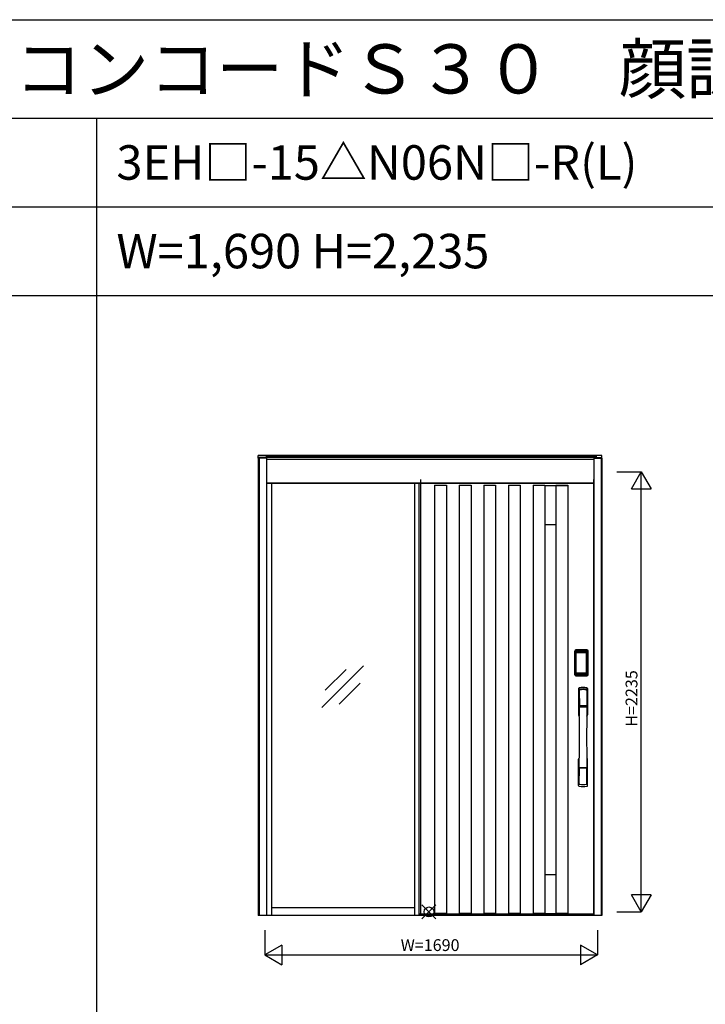
# Model space of a CAD drawing. Extents: x 0 to 27500, y 0 to 20000.
# Drawn here: x 9733 to 13217, y 15000 to 20000 of the extents above; entities that cross this region are included whole.
import ezdxf
from ezdxf.enums import TextEntityAlignment as Align

# ---------------------------------------------------------------- set-up
doc = ezdxf.new("R2010")
doc.units = 0
doc.layers.get('0').update_dxf_attribs({"linetype": 'CONTINUOUS'})
for name, color, linetype in [('YKK_A1', 4, 'CONTINUOUS'), ('YKK_A2', 3, 'CONTINUOUS'), ('YKK_F1', 7, 'CONTINUOUS'), ('YKK_IN', 1, 'CONTINUOUS'), ('YKK_N1', 2, 'CONTINUOUS')]:
    doc.layers.add(name, color=color, linetype=linetype)
doc.styles.add('EXTFONT', font='txt.shx', dxfattribs={"height": 60, "bigfont": 'EXTFONT'})

msp = doc.modelspace()

# ---------------------------------------------------------------- linework, layer by layer
at = {"layer": 'YKK_A1', "linetype": 'ByBlock', "lineweight": -2}
for p, q in [((11769.5, 17664.3), (11769.5, 15457.3)), ((12649.5, 15457.3), (12649.5, 17664.3)), ((11268.2, 16506.5), (11480.4, 16718.6)), ((11285.9, 16594.8), (11392, 16700.9)), ((11356.6, 16524.1), (11462.7, 16630.2)), ((11763.5, 15457.3), (12649.5, 15457.3)), ((12649.5, 15457.3), (11763.5, 15457.3)), ((11769.5, 15459.2), (12649.5, 15459.2))]:
    msp.add_line(p, q, dxfattribs=at)
at = {"layer": 'YKK_A1'}
for p, q in [((11841.5, 17636.2), (11841.5, 15459.2)), ((11841.5, 17636.2), (11901.5, 17636.2)), ((11901.5, 17634.7), (11841.5, 17634.7)), ((11901.5, 17636.2), (11901.5, 15459.2)), ((11966.5, 17636.2), (11966.5, 15459.2)), ((11966.5, 17636.2), (12026.5, 17636.2)), ((12026.5, 17634.7), (11966.5, 17634.7)), ((12026.5, 17636.2), (12026.5, 15459.2)), ((12091.5, 17636.2), (12091.5, 15459.2)), ((12091.5, 17636.2), (12151.5, 17636.2)), ((12151.5, 17634.7), (12091.5, 17634.7)), ((12151.5, 17636.2), (12151.5, 15459.2)), ((12216.5, 17636.2), (12216.5, 15459.2)), ((12216.5, 17636.2), (12276.5, 17636.2)), ((12276.5, 17634.7), (12216.5, 17634.7)), ((12276.5, 17636.2), (12276.5, 15459.2)), ((12341.5, 17636.2), (12341.5, 15459.2)), ((12341.5, 17636.2), (12401.5, 17636.2)), ((12401.5, 17634.7), (12341.5, 17634.7)), ((12401.5, 17636.2), (12401.5, 15459.2)), ((12401.5, 17634.2), (12457.5, 17634.2)), ((12457.5, 17636.2), (12457.5, 15459.2)), ((12457.5, 17636.2), (12517.5, 17636.2)), ((12457.5, 17634.7), (12517.5, 17634.7)), ((12517.5, 17636.2), (12517.5, 15459.2)), ((12401.5, 17436.2), (12457.5, 17436.2)), ((12401.5, 15659.2), (12457.5, 15659.2)), ((11901.5, 15460.7), (11841.5, 15460.7)), ((12026.5, 15460.7), (11966.5, 15460.7)), ((12151.5, 15460.7), (12091.5, 15460.7)), ((12276.5, 15460.7), (12216.5, 15460.7)), ((12401.5, 15460.7), (12341.5, 15460.7)), ((12401.5, 15461.2), (12457.5, 15461.2)), ((12517.5, 15460.7), (12457.5, 15460.7))]:
    msp.add_line(p, q, dxfattribs=at)
at = {"layer": 'YKK_A2', "linetype": 'ByBlock', "lineweight": -2}
for p, q in [((10987.5, 17787.3), (10945.5, 17787.3)), ((10945.5, 17774.2), (10945.5, 17787.3)), ((10987.5, 17776.2), (10945.5, 17776.2)), ((10945.5, 17774.2), (10945.5, 15450.8)), ((10987.5, 17774.2), (10945.5, 17774.2)), ((10949.5, 17774.2), (10949.5, 15450.8)), ((12662.5, 17787.3), (10987.5, 17787.3)), ((10987.5, 17776.2), (10987.5, 17787.3)), ((12662.5, 17784.3), (10987.5, 17784.3)), ((12662.5, 17776.2), (10987.5, 17776.2)), ((10987.5, 17776.2), (10987.5, 15450.8)), ((12649.5, 17766.2), (10987.5, 17766.2)), ((12649.5, 17774.2), (12649.5, 15450.8)), ((12649.5, 17774.2), (12691.5, 17774.2)), ((12691.5, 17787.3), (12662.5, 17787.3)), ((12662.5, 17787.3), (12662.5, 17774.2)), ((12662.5, 17776.2), (12691.5, 17776.2)), ((12687.5, 17774.2), (12687.5, 15450.8)), ((12691.5, 17774.2), (12691.5, 17787.3)), ((12691.5, 17774.2), (12691.5, 15450.8)), ((10987.5, 17648.2), (12649.5, 17648.2)), ((12649.5, 17644.2), (10987.5, 17644.2)), ((11014, 15451.3), (11014, 17644.2)), ((11739, 17644.2), (11739, 15450.8)), ((11763.5, 15450.8), (11763.5, 17644.2)), ((11014, 15490.8), (11739, 15490.8))]:
    msp.add_line(p, q, dxfattribs=at)
at = {"layer": 'YKK_A2'}
for p, q in [((12554.2, 16673.9), (12554.2, 16794.1)), ((12555.4, 16794.1), (12554.2, 16794.1)), ((12554.4, 16673.9), (12554.4, 16794.1)), ((12555.4, 16673.9), (12555.4, 16794.1)), ((12556, 16794.1), (12556, 16673.9)), ((12556.4, 16794.3), (12556.7, 16793.9)), ((12556.4, 16673.6), (12556.4, 16794.3)), ((12559.2, 16786), (12559.2, 16682.1)), ((12559.2, 16786), (12559.3, 16786)), ((12559.3, 16682.2), (12559.3, 16785.6)), ((12559.3, 16682.2), (12559.3, 16785.6)), ((12559.3, 16785.6), (12559.3, 16785.6)), ((12561.2, 16785.6), (12559.3, 16785.6)), ((12559.4, 16797.2), (12559.7, 16796.9)), ((12615.6, 16797.2), (12559.4, 16797.2)), ((12559.5, 16798.2), (12559.5, 16799.4)), ((12615.5, 16799.4), (12559.5, 16799.4)), ((12615.5, 16799.2), (12559.5, 16799.2)), ((12559.5, 16798.2), (12615.5, 16798.2)), ((12615.5, 16797.6), (12559.5, 16797.6)), ((12559.7, 16796.9), (12615.3, 16796.9)), ((12560, 16787.8), (12559.8, 16787.5)), ((12560.1, 16787.6), (12560, 16787.6)), ((12560, 16787.5), (12560.1, 16787.6)), ((12560.1, 16787.6), (12560.2, 16787.7)), ((12561.2, 16682.2), (12561.2, 16785.6)), ((12562.1, 16789.2), (12562.1, 16788.9)), ((12612.9, 16789.2), (12562.1, 16789.2)), ((12562.1, 16788.9), (12612.9, 16788.9)), ((12562.2, 16788.6), (12562.2, 16788.5)), ((12562.2, 16788.6), (12562.2, 16788.6)), ((12562.2, 16788.6), (12612.8, 16788.6)), ((12562.2, 16788.6), (12612.8, 16788.6)), ((12562.2, 16786.7), (12562.2, 16788.5)), ((12612.8, 16788.5), (12562.2, 16788.5)), ((12562.2, 16786.7), (12612.8, 16786.7)), ((12612.8, 16788.6), (12612.8, 16788.6)), ((12612.8, 16788.6), (12612.8, 16788.5)), ((12612.8, 16786.7), (12612.8, 16788.5)), ((12612.9, 16789.2), (12612.9, 16788.9)), ((12613.8, 16682.2), (12613.8, 16785.6)), ((12613.8, 16785.6), (12615.7, 16785.6)), ((12614.9, 16787.6), (12614.8, 16787.7)), ((12615, 16787.5), (12614.9, 16787.6)), ((12614.9, 16787.6), (12615, 16787.6)), ((12615, 16787.8), (12615.2, 16787.5)), ((12615.6, 16797.2), (12615.3, 16796.9)), ((12615.5, 16798.2), (12615.5, 16799.4)), ((12615.8, 16786), (12615.7, 16786)), ((12615.7, 16785.6), (12615.7, 16682.2)), ((12615.7, 16682.2), (12615.7, 16785.6)), ((12615.8, 16786), (12615.8, 16682.1)), ((12618.6, 16794.3), (12618.3, 16793.9)), ((12618.6, 16673.6), (12618.6, 16794.3)), ((12619, 16794.1), (12619, 16673.9)), ((12619.6, 16673.9), (12619.6, 16794.1)), ((12619.6, 16794.1), (12620.8, 16794.1)), ((12620.6, 16673.9), (12620.6, 16794.1)), ((12620.8, 16673.9), (12620.8, 16794.1)), ((12555.4, 16673.9), (12554.2, 16673.9)), ((12557, 16674.5), (12556.4, 16673.6)), ((12559.2, 16682.1), (12559.3, 16682.1)), ((12561.2, 16682.2), (12559.3, 16682.2)), ((12560, 16671.5), (12559.4, 16670.6)), ((12562, 16670.6), (12559.4, 16670.6)), ((12559.5, 16670.4), (12615.5, 16670.4)), ((12615.5, 16669.8), (12559.5, 16669.8)), ((12559.5, 16669.8), (12559.5, 16668.6)), ((12559.5, 16668.8), (12615.5, 16668.8)), ((12559.5, 16668.6), (12615.5, 16668.6)), ((12560.1, 16680.3), (12560, 16680.2)), ((12615, 16671.5), (12560, 16671.5)), ((12560.2, 16680.1), (12560.1, 16680.3)), ((12560.1, 16680.2), (12560.1, 16680.2)), ((12561.7, 16676.7), (12561.4, 16675.6)), ((12612.9, 16679.2), (12562.1, 16679.2)), ((12562.1, 16678.9), (12562.1, 16679.2)), ((12562.1, 16678.9), (12612.9, 16678.9)), ((12612.8, 16681.1), (12562.2, 16681.1)), ((12562.2, 16681.1), (12562.2, 16679.4)), ((12562.2, 16679.4), (12612.8, 16679.4)), ((12562.2, 16679.4), (12562.2, 16679.3)), ((12612.8, 16679.3), (12562.2, 16679.3)), ((12562.2, 16679.3), (12562.2, 16679.2)), ((12612.8, 16679.2), (12562.2, 16679.2)), ((12562.5, 16670.7), (12562.5, 16670.9)), ((12563, 16671), (12567, 16671)), ((12567.5, 16670.7), (12567.5, 16670.9)), ((12568, 16670.6), (12607, 16670.6)), ((12607.5, 16670.7), (12607.5, 16670.9)), ((12612, 16671), (12608, 16671)), ((12612.5, 16670.7), (12612.5, 16670.9)), ((12612.8, 16681.1), (12612.8, 16679.4)), ((12612.8, 16679.4), (12612.8, 16679.3)), ((12612.8, 16679.3), (12612.8, 16679.2)), ((12612.9, 16678.9), (12612.9, 16679.2)), ((12613, 16670.6), (12615.6, 16670.6)), ((12613.3, 16676.7), (12613.6, 16675.6)), ((12613.8, 16682.2), (12615.7, 16682.2)), ((12614.8, 16680.1), (12614.9, 16680.3)), ((12614.9, 16680.3), (12615, 16680.2)), ((12614.9, 16680.2), (12614.9, 16680.2)), ((12615, 16671.5), (12615.6, 16670.6)), ((12615.5, 16669.8), (12615.5, 16668.6)), ((12615.8, 16682.1), (12615.7, 16682.1)), ((12618, 16674.5), (12618.6, 16673.6)), ((12619.6, 16673.9), (12620.8, 16673.9)), ((12691.5, 15450.8), (10945.5, 15450.8))]:
    msp.add_line(p, q, dxfattribs=at)
at = {"layer": 'YKK_A2', "linetype": 'Continuous'}
for p, q in [((12572.5, 16603.4), (12572.5, 16469.2)), ((12574.1, 16601.6), (12576.3, 16465.8)), ((12616.9, 16601.6), (12614.7, 16465.8)), ((12618.5, 16603.4), (12618.5, 16469.2)), ((12575.8, 16594.3), (12576.9, 16516.4)), ((12615.2, 16594.3), (12614.1, 16516.4)), ((12576, 16512.3), (12576.1, 16509.3)), ((12576.3, 16509), (12577.3, 16509.2)), ((12576.8, 16513.2), (12614.2, 16513.2)), ((12577.3, 16509.2), (12578.6, 16509.2)), ((12613.2, 16515.5), (12577.8, 16515.5)), ((12612.4, 16509.2), (12578.6, 16509.2)), ((12613.7, 16509.2), (12612.4, 16509.2)), ((12614.7, 16509), (12613.7, 16509.2)), ((12615, 16512.3), (12614.9, 16509.3)), ((12572.5, 16111.1), (12572.5, 16245.2)), ((12614, 16201.3), (12577, 16201.3)), ((12618.5, 16111.1), (12618.5, 16245.2)), ((12575.8, 16120.2), (12576.9, 16198.1)), ((12613.2, 16199), (12577.8, 16199)), ((12615.2, 16120.2), (12614.1, 16198.1))]:
    msp.add_line(p, q, dxfattribs=at)
at = {"layer": 'YKK_A2'}
for points in [[(12559.4, 16797.2), (12559.1, 16797.2), (12558.7, 16797.2), (12558.4, 16797.1), (12558.1, 16796.9), (12557.8, 16796.8), (12557.5, 16796.6), (12557.3, 16796.4), (12557.1, 16796.1), (12556.9, 16795.8), (12556.7, 16795.6), (12556.6, 16795.2), (12556.5, 16794.9), (12556.4, 16794.6), (12556.4, 16794.3)], [(12556.7, 16793.9), (12556.8, 16794.3), (12556.8, 16794.6), (12556.9, 16794.9), (12557, 16795.2), (12557.2, 16795.5), (12557.4, 16795.8), (12557.6, 16796), (12557.9, 16796.3), (12558.1, 16796.4), (12558.4, 16796.6), (12558.7, 16796.7), (12559.1, 16796.8), (12559.4, 16796.9), (12559.7, 16796.9)], [(12556.7, 16793.9), (12557, 16793.6), (12557.2, 16793.2), (12557.5, 16792.7), (12557.7, 16792), (12558, 16791.3), (12558.2, 16790.4), (12558.5, 16789.5), (12558.7, 16788.4), (12558.9, 16787.3), (12559.2, 16786)], [(12562.1, 16789.2), (12561.8, 16789.2), (12561.5, 16789.1), (12561.2, 16789), (12560.9, 16788.9), (12560.7, 16788.8), (12560.4, 16788.6), (12560.2, 16788.4), (12560, 16788.2), (12559.8, 16787.9), (12559.6, 16787.7), (12559.4, 16787.4), (12559.3, 16787.1), (12559.3, 16786.8), (12559.2, 16786.5), (12559.2, 16786.2), (12559.2, 16786)], [(12559.3, 16785.6), (12559.3, 16785.8), (12559.3, 16786.1), (12559.4, 16786.4), (12559.5, 16786.7), (12559.6, 16787), (12559.8, 16787.2), (12559.9, 16787.5), (12560, 16787.6)], [(12559.3, 16785.6), (12559.3, 16785.8), (12559.4, 16786.1), (12559.4, 16786.3), (12559.5, 16786.5), (12559.5, 16786.6), (12559.6, 16786.8), (12559.6, 16787), (12559.7, 16787.1), (12559.8, 16787.2), (12559.9, 16787.4), (12560, 16787.5)], [(12559.8, 16787.5), (12559.7, 16787.3), (12559.6, 16787), (12559.6, 16786.9)], [(12559.7, 16796.9), (12560, 16796.6), (12560.2, 16796.1), (12560.5, 16795.6), (12560.7, 16795), (12560.9, 16794.4), (12561.1, 16793.7), (12561.3, 16793), (12561.5, 16792.3), (12561.6, 16791.6), (12561.8, 16790.8), (12561.9, 16790), (12562.1, 16789.2)], [(12562.1, 16788.9), (12561.8, 16788.9), (12561.5, 16788.9), (12561.3, 16788.8), (12561, 16788.7), (12560.8, 16788.6), (12560.6, 16788.4), (12560.4, 16788.2), (12560.2, 16788), (12560, 16787.8)], [(12560, 16787.6), (12560.2, 16787.8), (12560.4, 16788), (12560.7, 16788.2), (12561, 16788.4), (12561.4, 16788.5), (12561.7, 16788.6), (12562, 16788.6), (12562.2, 16788.6)], [(12560.1, 16787.6), (12560.2, 16787.8), (12560.4, 16787.9), (12560.6, 16788.1), (12560.8, 16788.2), (12561, 16788.3), (12561.2, 16788.4), (12561.5, 16788.5), (12561.7, 16788.5), (12561.9, 16788.6), (12562.2, 16788.6)], [(12560.2, 16787.7), (12560.4, 16787.9), (12560.6, 16788), (12560.8, 16788.1), (12561, 16788.2), (12561.2, 16788.3), (12561.4, 16788.4), (12561.7, 16788.4), (12561.9, 16788.5), (12562.2, 16788.5)], [(12561.2, 16785.6), (12561.2, 16785.7), (12561.2, 16785.8), (12561.3, 16785.9), (12561.3, 16786), (12561.3, 16786.1), (12561.4, 16786.2), (12561.4, 16786.3), (12561.5, 16786.4), (12561.6, 16786.4), (12561.6, 16786.5), (12561.7, 16786.6), (12561.8, 16786.6), (12561.9, 16786.6), (12562, 16786.7), (12562.1, 16786.7), (12562.2, 16786.7)], [(12614.9, 16787.6), (12614.8, 16787.8), (12614.6, 16787.9), (12614.4, 16788.1), (12614.2, 16788.2), (12614, 16788.3), (12613.8, 16788.4), (12613.5, 16788.5), (12613.3, 16788.5), (12613.1, 16788.6), (12612.8, 16788.6)], [(12612.8, 16788.6), (12613, 16788.6), (12613.3, 16788.6), (12613.6, 16788.5), (12614, 16788.4), (12614.3, 16788.2), (12614.6, 16788), (12614.8, 16787.8), (12615, 16787.6)], [(12614.8, 16787.7), (12614.6, 16787.9), (12614.4, 16788), (12614.2, 16788.1), (12614, 16788.2), (12613.8, 16788.3), (12613.6, 16788.4), (12613.3, 16788.4), (12613.1, 16788.5), (12612.8, 16788.5)], [(12613.8, 16785.6), (12613.8, 16785.7), (12613.8, 16785.8), (12613.7, 16785.9), (12613.7, 16786), (12613.7, 16786.1), (12613.6, 16786.2), (12613.6, 16786.3), (12613.5, 16786.4), (12613.4, 16786.4), (12613.4, 16786.5), (12613.3, 16786.6), (12613.2, 16786.6), (12613.1, 16786.6), (12613, 16786.7), (12612.9, 16786.7), (12612.8, 16786.7)], [(12615.3, 16796.9), (12615, 16796.6), (12614.8, 16796.1), (12614.5, 16795.6), (12614.3, 16795), (12614.1, 16794.4), (12613.9, 16793.7), (12613.7, 16793), (12613.5, 16792.3), (12613.4, 16791.6), (12613.2, 16790.8), (12613.1, 16790), (12612.9, 16789.2)], [(12612.9, 16789.2), (12613.2, 16789.2), (12613.5, 16789.1), (12613.8, 16789), (12614.1, 16788.9), (12614.3, 16788.8), (12614.6, 16788.6), (12614.8, 16788.4), (12615, 16788.2), (12615.2, 16787.9), (12615.4, 16787.7), (12615.6, 16787.4), (12615.7, 16787.1), (12615.7, 16786.8), (12615.8, 16786.5), (12615.8, 16786.2), (12615.8, 16786)], [(12612.9, 16788.9), (12613.2, 16788.9), (12613.5, 16788.9), (12613.7, 16788.8), (12614, 16788.7), (12614.2, 16788.6), (12614.4, 16788.4), (12614.6, 16788.2), (12614.8, 16788), (12615, 16787.8)], [(12615, 16787.6), (12615.1, 16787.5), (12615.2, 16787.2), (12615.4, 16787), (12615.5, 16786.7), (12615.6, 16786.4), (12615.7, 16786.1), (12615.7, 16785.8), (12615.7, 16785.6)], [(12615.7, 16785.6), (12615.7, 16785.8), (12615.6, 16786.1), (12615.6, 16786.3), (12615.5, 16786.5), (12615.5, 16786.6), (12615.4, 16786.8), (12615.4, 16787), (12615.3, 16787.1), (12615.2, 16787.2), (12615.1, 16787.4), (12615, 16787.5)], [(12615.2, 16787.5), (12615.3, 16787.3), (12615.4, 16787), (12615.4, 16786.9)], [(12618.3, 16793.9), (12618.2, 16794.3), (12618.2, 16794.6), (12618.1, 16794.9), (12618, 16795.2), (12617.8, 16795.5), (12617.6, 16795.8), (12617.4, 16796), (12617.1, 16796.3), (12616.9, 16796.4), (12616.6, 16796.6), (12616.3, 16796.7), (12615.9, 16796.8), (12615.6, 16796.9), (12615.3, 16796.9)], [(12615.6, 16797.2), (12615.9, 16797.2), (12616.3, 16797.2), (12616.6, 16797.1), (12616.9, 16796.9), (12617.2, 16796.8), (12617.5, 16796.6), (12617.7, 16796.4), (12617.9, 16796.1), (12618.1, 16795.8), (12618.3, 16795.6), (12618.4, 16795.2), (12618.5, 16794.9), (12618.6, 16794.6), (12618.6, 16794.3)], [(12618.3, 16793.9), (12618, 16793.6), (12617.8, 16793.2), (12617.5, 16792.7), (12617.3, 16792), (12617, 16791.3), (12616.8, 16790.4), (12616.5, 16789.5), (12616.3, 16788.4), (12616.1, 16787.3), (12615.8, 16786)], [(12556.4, 16673.6), (12556.4, 16673.2), (12556.5, 16672.9), (12556.6, 16672.6), (12556.7, 16672.3), (12556.9, 16672), (12557.1, 16671.7), (12557.3, 16671.5), (12557.5, 16671.2), (12557.8, 16671), (12558.1, 16670.9), (12558.4, 16670.8), (12558.7, 16670.7), (12559, 16670.6), (12559.4, 16670.6)], [(12559.2, 16682.1), (12559, 16680.9), (12558.8, 16679.9), (12558.6, 16678.9), (12558.3, 16678.1), (12558.1, 16677.3), (12557.9, 16676.5), (12557.7, 16675.9), (12557.5, 16675.4), (12557.3, 16674.9), (12557, 16674.5)], [(12557, 16674.5), (12557.1, 16674.2), (12557.1, 16673.9), (12557.2, 16673.5), (12557.3, 16673.2), (12557.5, 16672.9), (12557.7, 16672.7), (12557.9, 16672.4), (12558.2, 16672.2), (12558.4, 16672), (12558.7, 16671.8), (12559, 16671.7), (12559.4, 16671.6), (12559.7, 16671.6), (12560, 16671.5)], [(12559.2, 16682.1), (12559.2, 16681.7), (12559.2, 16681.4), (12559.3, 16681.1), (12559.4, 16680.8), (12559.5, 16680.5), (12559.7, 16680.2)], [(12560.1, 16680.3), (12559.9, 16680.5), (12559.8, 16680.7), (12559.6, 16680.9), (12559.5, 16681.2), (12559.4, 16681.4), (12559.4, 16681.7), (12559.3, 16682), (12559.3, 16682.2)], [(12560, 16680.2), (12559.9, 16680.3), (12559.8, 16680.6), (12559.6, 16680.9), (12559.5, 16681.2), (12559.4, 16681.5), (12559.3, 16681.8), (12559.3, 16682.1), (12559.3, 16682.2)], [(12559.7, 16680.2), (12559.9, 16680), (12560.1, 16679.8), (12560.3, 16679.6), (12560.5, 16679.4), (12560.7, 16679.3), (12560.9, 16679.2), (12561.1, 16679.1), (12561.3, 16679), (12561.5, 16678.9), (12561.7, 16678.9), (12561.9, 16678.9), (12562.1, 16678.9)], [(12562.2, 16679.2), (12562, 16679.2), (12561.7, 16679.3), (12561.4, 16679.3), (12561, 16679.5), (12560.7, 16679.6), (12560.4, 16679.8), (12560.2, 16680.1), (12560, 16680.2)], [(12561.4, 16675.6), (12561.2, 16674.6), (12560.9, 16673.7), (12560.6, 16672.8), (12560.3, 16672.1), (12560, 16671.5)], [(12562.2, 16679.3), (12561.9, 16679.3), (12561.6, 16679.3), (12561.3, 16679.4), (12561.1, 16679.5), (12560.8, 16679.6), (12560.6, 16679.8), (12560.3, 16680), (12560.1, 16680.3)], [(12560.1, 16680.2), (12560.3, 16680), (12560.4, 16679.8), (12560.6, 16679.6), (12560.8, 16679.5), (12561, 16679.4), (12561.2, 16679.3), (12561.4, 16679.3), (12561.6, 16679.2), (12561.8, 16679.2), (12561.9, 16679.2), (12562.1, 16679.2)], [(12562.2, 16679.4), (12562, 16679.4), (12561.7, 16679.4), (12561.5, 16679.5), (12561.3, 16679.5), (12561, 16679.6), (12560.8, 16679.7), (12560.6, 16679.8), (12560.4, 16680), (12560.2, 16680.1)], [(12562.2, 16681.1), (12562.1, 16681.2), (12562, 16681.2), (12561.9, 16681.2), (12561.8, 16681.2), (12561.8, 16681.3), (12561.7, 16681.3), (12561.6, 16681.4), (12561.5, 16681.4), (12561.5, 16681.5), (12561.4, 16681.6), (12561.3, 16681.7), (12561.3, 16681.8), (12561.3, 16681.9), (12561.2, 16682), (12561.2, 16682.1), (12561.2, 16682.2)], [(12562.1, 16678.9), (12561.9, 16677.8), (12561.7, 16676.7)], [(12562.5, 16670.7), (12562.4, 16670.6), (12562.4, 16670.6), (12562.4, 16670.6), (12562.4, 16670.6), (12562.3, 16670.6), (12562.2, 16670.6), (12562.2, 16670.6), (12562.1, 16670.6), (12562, 16670.6), (12562, 16670.6)], [(12563, 16671), (12562.9, 16671), (12562.8, 16671), (12562.8, 16671), (12562.7, 16671), (12562.6, 16671), (12562.6, 16671), (12562.5, 16670.9), (12562.5, 16670.9), (12562.5, 16670.9), (12562.5, 16670.9)], [(12567.5, 16670.9), (12567.5, 16670.9), (12567.5, 16670.9), (12567.5, 16670.9), (12567.4, 16671), (12567.4, 16671), (12567.3, 16671), (12567.2, 16671), (12567.2, 16671), (12567.1, 16671), (12567, 16671)], [(12568, 16670.6), (12568, 16670.6), (12567.9, 16670.6), (12567.8, 16670.6), (12567.8, 16670.6), (12567.7, 16670.6), (12567.6, 16670.6), (12567.6, 16670.6), (12567.6, 16670.6), (12567.6, 16670.6), (12567.5, 16670.7)], [(12607, 16670.6), (12607, 16670.6), (12607.1, 16670.6), (12607.2, 16670.6), (12607.2, 16670.6), (12607.3, 16670.6), (12607.4, 16670.6), (12607.4, 16670.6), (12607.4, 16670.6), (12607.4, 16670.6), (12607.5, 16670.7)], [(12607.5, 16670.9), (12607.5, 16670.9), (12607.5, 16670.9), (12607.5, 16670.9), (12607.6, 16671), (12607.6, 16671), (12607.7, 16671), (12607.8, 16671), (12607.8, 16671), (12607.9, 16671), (12608, 16671)], [(12612, 16671), (12612.1, 16671), (12612.2, 16671), (12612.2, 16671), (12612.3, 16671), (12612.4, 16671), (12612.4, 16671), (12612.5, 16670.9), (12612.5, 16670.9), (12612.5, 16670.9), (12612.5, 16670.9)], [(12612.5, 16670.7), (12612.6, 16670.6), (12612.6, 16670.6), (12612.6, 16670.6), (12612.6, 16670.6), (12612.7, 16670.6), (12612.8, 16670.6), (12612.8, 16670.6), (12612.9, 16670.6), (12613, 16670.6), (12613, 16670.6)], [(12612.8, 16681.1), (12612.9, 16681.2), (12613, 16681.2), (12613.1, 16681.2), (12613.2, 16681.2), (12613.2, 16681.3), (12613.3, 16681.3), (12613.4, 16681.4), (12613.5, 16681.4), (12613.5, 16681.5), (12613.6, 16681.6), (12613.6, 16681.7), (12613.7, 16681.8), (12613.7, 16681.9), (12613.8, 16682), (12613.8, 16682.1), (12613.8, 16682.2)], [(12612.8, 16679.3), (12613.1, 16679.3), (12613.4, 16679.3), (12613.6, 16679.4), (12613.9, 16679.5), (12614.2, 16679.6), (12614.4, 16679.8), (12614.7, 16680), (12614.9, 16680.3)], [(12615, 16680.2), (12614.8, 16680.1), (12614.6, 16679.8), (12614.3, 16679.6), (12614, 16679.5), (12613.6, 16679.3), (12613.3, 16679.3), (12613, 16679.2), (12612.8, 16679.2)], [(12612.8, 16679.4), (12613, 16679.4), (12613.3, 16679.4), (12613.5, 16679.5), (12613.7, 16679.5), (12614, 16679.6), (12614.2, 16679.7), (12614.4, 16679.8), (12614.6, 16680), (12614.8, 16680.1)], [(12614.9, 16680.2), (12614.7, 16680), (12614.6, 16679.8), (12614.4, 16679.6), (12614.2, 16679.5), (12614, 16679.4), (12613.8, 16679.3), (12613.6, 16679.3), (12613.4, 16679.2), (12613.2, 16679.2), (12613.1, 16679.2), (12612.9, 16679.2)], [(12615.3, 16680.2), (12615.1, 16680), (12614.9, 16679.8), (12614.7, 16679.6), (12614.5, 16679.4), (12614.3, 16679.3), (12614.1, 16679.2), (12613.9, 16679.1), (12613.7, 16679), (12613.5, 16678.9), (12613.3, 16678.9), (12613.1, 16678.9), (12612.9, 16678.9)], [(12612.9, 16678.9), (12613.1, 16677.8), (12613.3, 16676.7)], [(12613.6, 16675.6), (12613.8, 16674.6), (12614.1, 16673.7), (12614.4, 16672.8), (12614.7, 16672.1), (12615, 16671.5)], [(12614.9, 16680.3), (12615.1, 16680.5), (12615.2, 16680.7), (12615.4, 16680.9), (12615.5, 16681.2), (12615.6, 16681.4), (12615.6, 16681.7), (12615.7, 16682), (12615.7, 16682.2)], [(12615.7, 16682.2), (12615.7, 16682.1), (12615.7, 16681.8), (12615.6, 16681.5), (12615.5, 16681.2), (12615.4, 16680.9), (12615.2, 16680.6), (12615.1, 16680.3), (12615, 16680.2)], [(12618, 16674.5), (12617.9, 16674.2), (12617.9, 16673.9), (12617.8, 16673.5), (12617.7, 16673.2), (12617.5, 16672.9), (12617.3, 16672.7), (12617.1, 16672.4), (12616.8, 16672.2), (12616.6, 16672), (12616.3, 16671.8), (12616, 16671.7), (12615.6, 16671.6), (12615.3, 16671.6), (12615, 16671.5)], [(12615.8, 16682.1), (12615.8, 16681.7), (12615.8, 16681.4), (12615.7, 16681.1), (12615.6, 16680.8), (12615.5, 16680.5), (12615.3, 16680.2)], [(12618.6, 16673.6), (12618.6, 16673.2), (12618.5, 16672.9), (12618.4, 16672.6), (12618.3, 16672.3), (12618.1, 16672), (12617.9, 16671.7), (12617.7, 16671.5), (12617.5, 16671.2), (12617.2, 16671), (12616.9, 16670.9), (12616.6, 16670.8), (12616.3, 16670.7), (12616, 16670.6), (12615.6, 16670.6)], [(12615.8, 16682.1), (12616, 16680.9), (12616.2, 16679.9), (12616.4, 16678.9), (12616.7, 16678.1), (12616.9, 16677.3), (12617.1, 16676.5), (12617.3, 16675.9), (12617.5, 16675.4), (12617.7, 16674.9), (12618, 16674.5)]]:
    msp.add_lwpolyline(points, dxfattribs=at)
for centre, radius, start, end in [((12559.5, 16794.1), 5.3, 90, 180), ((12559.5, 16794.1), 5.09, 90, 180), ((12559.5, 16794.1), 4.11, 90, 180), ((12559.5, 16794.1), 3.5, 90, 180), ((12615.5, 16794.1), 5.3, 0, 90), ((12615.5, 16794.1), 5.09, 0, 90), ((12615.5, 16794.1), 4.11, 0, 90), ((12615.5, 16794.1), 3.5, 0, 90), ((12559.5, 16673.9), 5.3, 180, 270), ((12559.5, 16673.9), 5.09, 180, 270), ((12559.5, 16673.9), 4.11, 180, 270), ((12559.5, 16673.9), 3.5, 180, 270), ((12615.5, 16673.9), 5.3, 270, 0), ((12615.5, 16673.9), 5.09, 270, 0), ((12615.5, 16673.9), 4.11, 270, 0), ((12615.5, 16673.9), 3.5, 270, 0)]:
    msp.add_arc(centre, radius, start, end, dxfattribs=at)
at = {"layer": 'YKK_A2', "linetype": 'Continuous'}
for centre, radius, start, end in [((12576.5, 16603.4), 4, 95, 180), ((12577.1, 16601.7), 3.04, 97.2773, 182.6026), ((12595.5, 16386.2), 222, 85, 95), ((12595.5, 16420.6), 185.1, 84.1825, 95.8175), ((12613.9, 16601.7), 3.04, 357.3974, 82.7227), ((12614.5, 16603.4), 4, 0, 85), ((12578.8, 16594.3), 2.98, 95.2266, 180.1907), ((12595.5, 16307.6), 290.2, 86.6397, 93.3603), ((12612.2, 16594.3), 2.98, 359.8093, 84.7734), ((12576.9, 16512.3), 0.896, 99.5321, 180.2642), ((1628.9, 16357.1), 10948.3, 359.18905, 0.79313), ((12576.4, 16509.3), 0.301, 180.3696, 264.3107), ((12576.4, 16508.7), 0.306, 97.644, 180.4004), ((12577.8, 16516.4), 0.904, 180.244, 269.6353), ((12613.2, 16516.4), 0.904, 270.3647, 359.756), ((23562.1, 16357.1), 10948.3, 179.20687, 180.81095), ((12614.1, 16512.3), 0.896, 359.7358, 80.4679), ((12614.6, 16509.3), 0.301, 275.6893, 359.6304), ((12614.6, 16508.7), 0.306, 359.5996, 82.356), ((12575.5, 16469.2), 3, 180, 258.538), ((12601.1, 16482.9), 31, 212.2942, 217.1634), ((12571.3, 16465.6), 4.98, 349.7909, 2.8878), ((12577.2, 16464.7), 0.987, 179.5815, 229.6541), ((12613.8, 16464.7), 0.987, 310.3459, 0.4185), ((12589.9, 16482.9), 31, 322.8366, 327.7058), ((12619.7, 16465.6), 4.98, 177.1122, 190.2091), ((12615.5, 16469.2), 3, 281.462, 0), ((12595.1, 16235.6), 23.8, 141.109, 148.1125), ((12595.9, 16235.6), 23.8, 31.8875, 38.891), ((12575.5, 16245.2), 3, 101.462, 180), ((12576.9, 16202.2), 0.903, 179.9347, 274.1829), ((12614.1, 16202.2), 0.903, 265.8171, 0.0653), ((12615.5, 16245.2), 3, 0, 78.538), ((12577.8, 16198.1), 0.904, 90.3647, 179.756), ((12613.2, 16198.1), 0.904, 0.244, 89.6353), ((12576.5, 16111.1), 4, 180, 265), ((12578.8, 16120.2), 2.98, 179.8093, 264.7734), ((12595.5, 16328.2), 222, 265, 275), ((12595.5, 16406.9), 290.2, 266.6397, 273.3603), ((12612.2, 16120.2), 2.98, 275.2266, 0.1907), ((12614.5, 16111.1), 4, 275, 0)]:
    msp.add_arc(centre, radius, start, end, dxfattribs=at)
at = {"layer": 'YKK_F1', "color": 7}
for p, q in [((0, 20000), (27500, 20000)), ((0, 19500), (27000, 19500)), ((10125, 0), (10125, 19500)), ((0, 19050), (27000, 19050)), ((0, 18600), (27000, 18600))]:
    msp.add_line(p, q, dxfattribs=at)
at = {"layer": 'YKK_IN', "linetype": 'Continuous'}
for p, q in [((11847.9, 15433.9), (11777.1, 15504.6)), ((11847.9, 15504.6), (11777.1, 15433.9))]:
    msp.add_line(p, q, dxfattribs=at)
msp.add_circle((11812.5, 15469.2), 25, dxfattribs=at)
at = {"layer": 'YKK_N1', "linetype": 'Continuous'}
for p, q in [((12766.5, 17704.2), (12891.5, 17704.2)), ((12841.5, 17617.6), (12891.5, 17704.2)), ((12891.5, 15469.2), (12891.5, 17704.2)), ((12891.5, 17704.2), (12941.5, 17617.6)), ((12841.5, 17617.6), (12941.5, 17617.6)), ((12891.5, 15469.2), (12841.5, 15555.9)), ((12941.5, 15555.9), (12841.5, 15555.9)), ((12941.5, 15555.9), (12891.5, 15469.2)), ((12766.5, 15469.2), (12891.5, 15469.2)), ((10979.5, 15375.8), (10979.5, 15250.8)), ((12669.5, 15375.8), (12669.5, 15250.8)), ((11066.1, 15300.7), (10979.5, 15250.8)), ((11066.1, 15300.7), (11066.1, 15200.7)), ((12669.5, 15250.8), (12582.9, 15300.7)), ((12582.9, 15300.7), (12582.9, 15200.7)), ((10979.5, 15250.8), (12669.5, 15250.8)), ((10979.5, 15250.8), (11066.1, 15200.7)), ((12669.5, 15250.8), (12582.9, 15200.7))]:
    msp.add_line(p, q, dxfattribs=at)

# ---------------------------------------------------------------- texts
at = {"style": 'EXTFONT'}
for s, height, p in [('ＣＯＮＣＯＲＤＳ３０＿１０３\u3000断熱スライディングドア\u3000コンコードＳ３０\u3000顔認証キー\u3000袖付タイプ', 250, (500, 19625)), ('3EH□-15△N06N□-R(L)', 175, (10225, 19187.5)), ('W=1,690 H=2,235', 175, (10225, 18737.5))]:
    msp.add_text(s, height=height, dxfattribs=at).set_placement(p)
at = {"layer": 'YKK_N1', "linetype": 'Continuous'}
msp.add_text('H=2235', height=60, rotation=90, dxfattribs=at).set_placement((12849.5, 16553.2), align=Align.MIDDLE)
msp.add_text('W=1690', height=60, dxfattribs=at).set_placement((11818.5, 15292.8), align=Align.MIDDLE)

doc.saveas('drawing.dxf')
